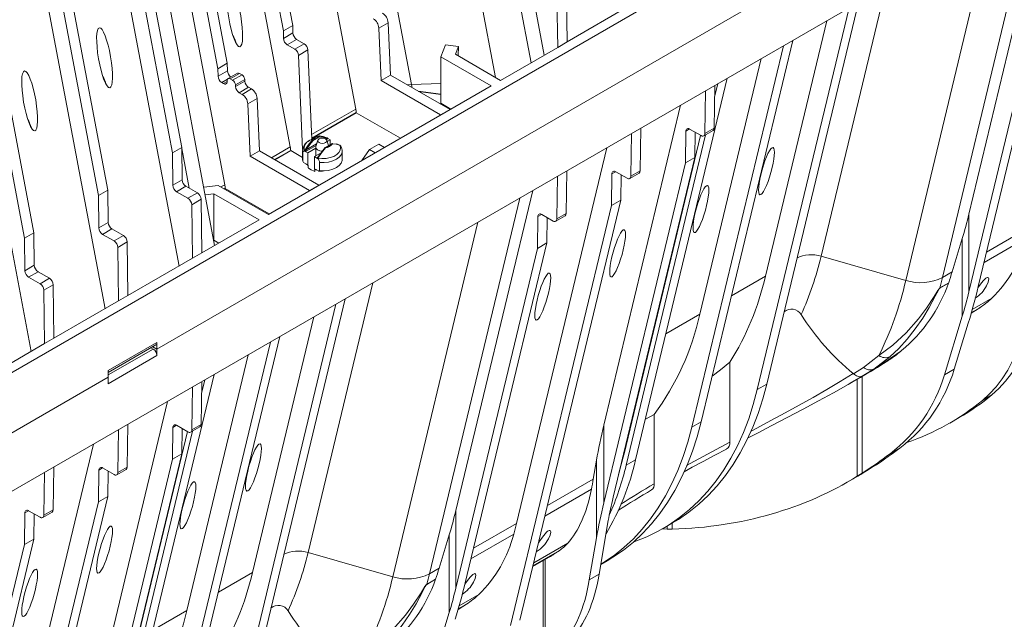
# Model space of a CAD drawing. Units: millimetres. Extents: x -9340 to 16913, y 0 to 2520.
# Drawn here: x 476 to 662, y 976 to 1090 of the extents above; entities that cross this region are included whole.
import ezdxf
from ezdxf import colors
from ezdxf.entities.mleader import LeaderData, LeaderLine
from ezdxf.math import Vec2, Vec3

# ---------------------------------------------------------------- set-up
doc = ezdxf.new("R2010")
doc.units = ezdxf.units.MM
doc.header["$LTSCALE"] = 0.5
doc.layers.add('HAURATON_Isometrie', color=9, linetype='Continuous', lineweight=5)
doc.layers.add('HAURATON_Text_Macro', color=112, linetype='Continuous')
doc.styles.get("Standard").update_dxf_attribs({"font": 'arial.ttf'})

msp = doc.modelspace()

# ---------------------------------------------------------------- linework, layer by layer
at = {"layer": 'HAURATON_Isometrie'}
for p, q in [((402.771, 981.743), (786.907, 1203.5)), ((527.399, 1088.552), (507.629, 1193.624)), ((525.631, 1087.531), (505.861, 1192.603)), ((495.255, 1186.48), (515.024, 1081.408)), ((493.487, 1185.46), (513.257, 1080.388)), ((572.403, 1081.523), (553.198, 1183.591)), ((549.824, 1077.403), (530.284, 1181.252)), ((565.651, 1078.754), (546.269, 1181.766)), ((784.962, 1179.923), (400.826, 958.166)), ((539.305, 1072.78), (519.765, 1176.629)), ((574.863, 1082.943), (558.186, 1171.579)), ((526.93, 1065.637), (507.391, 1169.485)), ((514.556, 1058.493), (495.017, 1162.342)), ((473.416, 1158.681), (492.463, 1057.452)), ((471.648, 1157.66), (490.695, 1056.431)), ((512.643, 1047.025), (493.154, 1150.606)), ((491.011, 1147.454), (506.428, 1065.514)), ((504.66, 1064.494), (489.243, 1146.433)), ((491.955, 1035.081), (472.75, 1137.149)), ((686.314, 1134.006), (501.759, 1027.464)), ((478.497, 1049.39), (463.08, 1131.33)), ((489.243, 1131.779), (505.92, 1043.143)), ((461.312, 1130.309), (476.729, 1048.369)), ((477.989, 1027.019), (461.312, 1115.655)), ((667.116, 1111.892), (650.072, 1040.983)), ((669.577, 1113.312), (655.059, 1052.918)), ((659.227, 1107.338), (643.143, 1040.424)), ((672.245, 1103.423), (656.827, 1039.284)), ((655.059, 1038.264), (670.477, 1102.403)), ((579.18, 1085.435), (579.028, 1095.54)), ((639.394, 1095.888), (627.158, 1044.98)), ((577.261, 1094.519), (577.412, 1084.415)), ((579.18, 1085.435), (591.377, 1092.477)), ((615.109, 1019.85), (632.419, 1091.861)), ((616.877, 1020.87), (634.187, 1092.882)), ((628.236, 1089.446), (616.639, 1041.202)), ((527.399, 1088.552), (525.631, 1087.531)), ((527.42, 1087.137), (527.399, 1088.552)), ((545.412, 1089.075), (543.644, 1088.054)), ((543.644, 1088.054), (544.083, 1078.143)), ((545.412, 1089.075), (545.85, 1079.163)), ((525.652, 1086.117), (525.631, 1087.531)), ((527.42, 1087.137), (525.652, 1086.117)), ((528.127, 1085.927), (526.359, 1084.906)), ((529.539, 1085.112), (528.127, 1085.927)), ((621.812, 1085.738), (604.503, 1013.727)), ((527.771, 1084.091), (526.359, 1084.906)), ((527.771, 1084.091), (529.539, 1085.112)), ((528.477, 1082.91), (530.245, 1083.93)), ((530.99, 1067.077), (530.245, 1083.93)), ((555.362, 1082.653), (556.262, 1084.902)), ((558.691, 1084.56), (556.262, 1084.902)), ((558.11, 1083.107), (558.691, 1084.56)), ((558.691, 1084.56), (558.635, 1082.805)), ((566.629, 1078.19), (577.412, 1084.415)), ((577.412, 1084.415), (579.18, 1085.435)), ((620.044, 1084.718), (602.735, 1012.706)), ((529.263, 1065.147), (528.477, 1082.91)), ((564.861, 1077.169), (555.362, 1082.653)), ((555.362, 1082.653), (555.362, 1073.875)), ((566.629, 1078.19), (558.11, 1083.107)), ((615.861, 1082.303), (604.265, 1034.058)), ((513.257, 1080.388), (515.024, 1081.408)), ((513.257, 1080.388), (513.278, 1078.973)), ((515.024, 1081.408), (515.046, 1079.994)), ((513.278, 1078.973), (515.046, 1079.994)), ((513.985, 1077.763), (515.075, 1078.392)), ((516.956, 1079.542), (515.188, 1078.522)), ((515.563, 1078.484), (517.331, 1079.505)), ((515.563, 1078.484), (516.041, 1078.209)), ((516.041, 1078.209), (517.809, 1079.229)), ((516.569, 1077.345), (518.337, 1078.365)), ((517.331, 1079.505), (517.809, 1079.229)), ((518.337, 1078.365), (518.362, 1078.022)), ((545.85, 1079.163), (544.083, 1078.143)), ((545.85, 1079.163), (557.083, 1072.679)), ((592.128, 1006.583), (609.438, 1078.595)), ((513.985, 1077.763), (514.306, 1077.577)), ((514.306, 1077.577), (515.016, 1077.987)), ((515.01, 1077.916), (515.035, 1078.23)), ((516.569, 1077.345), (516.594, 1077.002)), ((516.594, 1077.002), (518.362, 1078.022)), ((517.299, 1075.85), (519.066, 1076.87)), ((517.836, 1075.539), (519.604, 1076.56)), ((519.066, 1076.87), (519.604, 1076.56)), ((522.788, 1052.881), (564.861, 1077.169)), ((544.083, 1078.143), (555.315, 1071.658)), ((549.824, 1077.403), (555.362, 1077.581)), ((606.959, 1069.175), (607.082, 1077.235)), ((607.048, 1074.985), (607.67, 1077.574)), ((517.299, 1075.85), (517.836, 1075.539)), ((518.895, 1073.767), (520.663, 1074.788)), ((520.663, 1074.788), (521.102, 1064.876)), ((551.097, 1076.135), (555.362, 1075.566)), ((551.164, 1076.096), (555.362, 1075.536)), ((605.314, 1076.214), (605.191, 1068.154)), ((518.895, 1073.767), (519.334, 1063.856)), ((530.951, 1067.958), (539.305, 1072.78)), ((557.258, 1072.78), (555.362, 1073.875)), ((586.117, 1013.118), (600.634, 1073.512)), ((530.982, 1067.267), (539.375, 1072.112)), ((530.983, 1067.237), (539.375, 1072.082)), ((539.375, 1072.112), (539.375, 1072.082)), ((547.712, 1067.269), (539.375, 1072.082)), ((557.083, 1072.679), (555.315, 1071.658)), ((477.559, 1070.275), (477.696, 1070.147)), ((592.994, 1061.113), (593.117, 1069.173)), ((602.32, 1069.01), (601.625, 1068.608)), ((604.484, 1067.76), (602.332, 1069.003)), ((606.959, 1069.175), (605.191, 1068.154)), ((531.542, 1067.396), (530.533, 1066.813)), ((532.414, 1067.675), (531.102, 1066.917)), ((531.173, 1066.795), (532.484, 1067.552)), ((532.414, 1067.693), (532.397, 1067.69)), ((532.4, 1067.692), (532.41, 1067.693)), ((533.741, 1067.257), (533.578, 1067.163)), ((534.48, 1066.949), (533.993, 1067.23)), ((589.953, 1007.698), (604.402, 1067.808)), ((590.36, 1005.563), (605.35, 1067.922)), ((591.226, 1060.092), (591.349, 1068.152)), ((601.625, 1068.608), (601.534, 1062.603)), ((603.302, 1063.624), (603.374, 1068.401)), ((604.984, 1067.711), (606.752, 1068.731)), ((506.428, 1065.514), (504.66, 1064.494)), ((506.428, 1065.514), (506.52, 1059.403)), ((507.843, 1057.837), (506.431, 1065.342)), ((526.93, 1065.637), (523.357, 1063.574)), ((531.902, 1066.195), (529.915, 1065.048)), ((530.021, 1064.865), (531.809, 1065.896)), ((531.728, 1065.36), (530.237, 1064.5)), ((531.727, 1065.571), (531.727, 1065.367)), ((531.728, 1065.36), (531.728, 1063.931)), ((532.117, 1066.887), (531.748, 1065.701)), ((534.803, 1066.271), (533.491, 1065.514)), ((533.541, 1065.509), (534.853, 1066.266)), ((533.759, 1067.023), (533.848, 1067.073)), ((534.147, 1065.893), (533.838, 1066.887)), ((534.48, 1066.949), (533.92, 1066.625)), ((534.48, 1066.949), (534.48, 1066.085)), ((535.563, 1066.145), (535.718, 1066.234)), ((536.204, 1065.953), (535.718, 1066.234)), ((536.326, 1065.898), (536.325, 1065.898)), ((541.887, 1065.123), (543.655, 1066.144)), ((544.708, 1065.535), (542.941, 1064.515)), ((543.655, 1066.144), (544.708, 1065.535)), ((586.668, 1065.45), (569.624, 994.542)), ((504.752, 1058.382), (504.66, 1064.494)), ((519.334, 1063.856), (521.102, 1064.876)), ((519.334, 1063.856), (530.566, 1057.371)), ((521.102, 1064.876), (532.334, 1058.392)), ((527.001, 1064.969), (523.971, 1063.22)), ((527.001, 1064.939), (523.997, 1063.205)), ((527.001, 1064.969), (527.001, 1064.939)), ((527.001, 1064.939), (529.227, 1063.653)), ((529.227, 1064.83), (529.265, 1064.518)), ((529.227, 1064.825), (529.227, 1063.244)), ((529.265, 1062.938), (529.265, 1064.518)), ((529.751, 1064.781), (530.237, 1064.5)), ((530.237, 1062.196), (530.237, 1064.5)), ((531.475, 1063.785), (532.743, 1064.517)), ((531.475, 1063.785), (531.475, 1061.481)), ((531.475, 1063.785), (531.962, 1063.504)), ((532.338, 1063.793), (532.107, 1063.661)), ((532.119, 1063.47), (532.119, 1063.469)), ((536.727, 1063.244), (536.727, 1064.825)), ((541.887, 1065.123), (540.448, 1063.076)), ((541.887, 1065.123), (542.941, 1064.515)), ((587.884, 999.484), (603.302, 1063.624)), ((603.302, 1063.624), (601.534, 1062.603)), ((529.265, 1062.938), (529.227, 1063.244)), ((529.884, 1062.458), (529.449, 1062.709)), ((530.237, 1062.196), (529.884, 1062.458)), ((530.156, 1062.249), (530.293, 1062.082)), ((530.293, 1061.674), (530.293, 1062.082)), ((532.447, 1062.682), (532.447, 1061.101)), ((601.534, 1062.603), (586.117, 998.464)), ((531.828, 1061.336), (531.475, 1061.481)), ((531.53, 1061.368), (531.53, 1060.959)), ((531.53, 1061.368), (531.966, 1061.256)), ((532.263, 1061.085), (531.828, 1061.336)), ((577.261, 1052.03), (577.384, 1060.09)), ((579.151, 1061.111), (579.028, 1053.051)), ((587.568, 1054.541), (587.66, 1060.546)), ((588.355, 1060.948), (587.66, 1060.546)), ((588.367, 1060.941), (590.519, 1059.698)), ((589.336, 1055.562), (589.409, 1060.339)), ((591.019, 1059.649), (592.787, 1060.669)), ((592.994, 1061.113), (591.226, 1060.092)), ((506.52, 1059.403), (504.752, 1058.382)), ((507.227, 1058.192), (505.459, 1057.172)), ((507.227, 1058.192), (509.379, 1056.95)), ((513.29, 1058.364), (510.578, 1058.003)), ((522.788, 1052.881), (513.29, 1058.364)), ((514.556, 1058.493), (513.811, 1058.063)), ((514.626, 1057.825), (514.425, 1057.709)), ((514.626, 1057.825), (514.627, 1057.795)), ((530.566, 1057.371), (532.334, 1058.392)), ((492.463, 1057.452), (490.695, 1056.431)), ((490.695, 1056.431), (490.786, 1050.32)), ((492.463, 1057.452), (492.554, 1051.341)), ((507.611, 1055.93), (505.459, 1057.172)), ((509.379, 1056.95), (507.611, 1055.93)), ((512.502, 1056.778), (510.85, 1056.558)), ((521.02, 1051.86), (512.502, 1056.778)), ((512.502, 1056.778), (512.502, 1048)), ((514.627, 1057.795), (514.451, 1057.694)), ((522.964, 1052.982), (514.627, 1057.795)), ((570.243, 1055.968), (553.198, 985.06)), ((572.703, 1057.388), (558.186, 996.994)), ((510.086, 1055.74), (508.318, 1054.719)), ((508.469, 1044.615), (508.318, 1054.719)), ((510.086, 1055.74), (510.237, 1045.635)), ((568.522, 975.303), (587.568, 1054.541)), ((570.29, 976.324), (589.336, 1055.562)), ((589.336, 1055.562), (587.568, 1054.541)), ((573.603, 1046.479), (573.695, 1052.484)), ((573.695, 1052.484), (574.389, 1052.886)), ((574.402, 1052.879), (576.554, 1051.636)), ((575.444, 1052.277), (575.371, 1047.499)), ((577.054, 1051.587), (578.821, 1052.607)), ((577.261, 1052.03), (579.028, 1053.051)), ((655.059, 1052.918), (655.059, 1038.264)), ((492.554, 1051.341), (490.786, 1050.32)), ((521.02, 1051.86), (510.237, 1045.635)), ((562.354, 1051.414), (546.269, 984.5)), ((658.39, 1045.785), (666.498, 1050.466)), ((476.729, 1048.369), (478.497, 1049.39)), ((478.589, 1043.279), (478.497, 1049.39)), ((493.261, 1050.13), (491.493, 1049.11)), ((491.493, 1049.11), (493.645, 1047.868)), ((493.261, 1050.13), (495.413, 1048.888)), ((495.413, 1048.888), (493.645, 1047.868)), ((476.729, 1048.369), (476.821, 1042.258)), ((496.12, 1047.678), (494.352, 1046.657)), ((496.12, 1047.678), (496.272, 1037.573)), ((512.502, 1048), (512.461, 1047.995)), ((513.418, 1047.472), (512.502, 1048)), ((575.371, 1047.499), (559.954, 983.36)), ((573.603, 1046.479), (575.371, 1047.499)), ((653.807, 1048.316), (651.898, 1042.037)), ((653.807, 1048.316), (653.807, 1033.662)), ((657.913, 1043.801), (665.996, 1048.467)), ((494.352, 1046.657), (494.504, 1036.553)), ((510.237, 1045.635), (508.469, 1044.615)), ((558.186, 982.34), (573.603, 1046.479)), ((627.158, 1044.98), (643.143, 1040.424)), ((476.821, 1042.258), (478.589, 1043.279)), ((508.469, 1044.615), (496.272, 1037.573)), ((477.528, 1041.048), (479.296, 1042.068)), ((481.448, 1040.826), (479.296, 1042.068)), ((610.216, 1037.494), (616.639, 1041.202)), ((650.072, 1040.983), (651.898, 1042.037)), ((477.528, 1041.048), (479.68, 1039.806)), ((479.68, 1039.806), (481.448, 1040.826)), ((480.387, 1038.595), (482.155, 1039.616)), ((482.306, 1029.511), (482.155, 1039.616)), ((542.521, 1039.964), (530.284, 989.056)), ((651.23, 1039.932), (649.567, 1038.972)), ((649.573, 1038.998), (651.239, 1039.959)), ((480.387, 1038.595), (480.538, 1028.491)), ((496.272, 1037.573), (494.504, 1036.553)), ((482.306, 1029.511), (494.504, 1036.553)), ((518.236, 963.926), (535.545, 1035.937)), ((520.003, 964.946), (537.313, 1036.958)), ((659.376, 1037.052), (655.692, 1034.925)), ((604.265, 1034.058), (597.841, 1030.35)), ((650.441, 1022.594), (653.807, 1033.662)), ((657.091, 1035.246), (655.491, 1034.216)), ((655.527, 1034.343), (657.091, 1035.246)), ((531.362, 1033.523), (519.765, 985.278)), ((654.949, 1032.382), (652.298, 1023.666)), ((469.755, 1022.266), (480.538, 1028.491)), ((480.538, 1028.491), (482.306, 1029.511)), ((492.548, 1023.408), (501.74, 1028.714)), ((492.553, 1023.058), (501.533, 1028.242)), ((501.74, 1028.714), (501.759, 1027.464)), ((523.171, 1028.794), (505.861, 956.782)), ((524.939, 1029.814), (507.629, 957.803)), ((501.74, 1026.236), (492.548, 1020.929)), ((492.56, 1022.584), (501.033, 1027.475)), ((500.619, 1027.714), (501.033, 1027.475)), ((500.972, 1027.918), (501.759, 1027.464)), ((501.74, 1026.236), (501.759, 1027.464)), ((518.988, 1026.379), (507.391, 978.134)), ((635.136, 1024.004), (638.07, 1026.243)), ((609.921, 1024.971), (609.921, 1009.874)), ((640.123, 1025.999), (637.096, 1023.703)), ((637.096, 1023.703), (638.335, 1024.419)), ((638.335, 1024.419), (639.195, 1024.915)), ((639.195, 1024.915), (640.327, 1025.65)), ((492.566, 1022.158), (492.548, 1023.408)), ((495.255, 950.659), (512.564, 1022.671)), ((633.221, 1022.831), (633.253, 1022.804)), ((637.096, 1023.703), (634.926, 1022.339)), ((650.441, 1022.594), (652.298, 1023.666)), ((391.273, 963.683), (492.566, 1022.158)), ((492.566, 1022.158), (393.395, 964.907)), ((492.566, 1022.158), (492.548, 1020.929)), ((510.086, 1013.251), (510.208, 1021.311)), ((510.174, 1019.061), (510.796, 1021.65)), ((616.877, 1020.87), (615.109, 1019.85)), ((632.653, 1021.006), (633.855, 1021.7)), ((633.988, 1021.802), (633.988, 1003.46)), ((634.908, 1022.312), (634.908, 1004.039)), ((508.441, 1020.29), (508.318, 1012.231)), ((657.621, 1017.786), (659.389, 1018.806)), ((489.243, 957.194), (503.76, 1017.588)), ((593.966, 1014.227), (595.638, 1015.113)), ((595.638, 1015.113), (595.638, 1002.021)), ((496.12, 1005.189), (496.243, 1013.249)), ((510.086, 1013.251), (508.318, 1012.231)), ((602.735, 1012.706), (604.503, 1013.727)), ((651.454, 1013.506), (653.222, 1014.527)), ((493.079, 951.774), (507.528, 1011.884)), ((493.487, 949.639), (508.476, 1011.998)), ((494.352, 1004.169), (494.475, 1012.228)), ((504.752, 1012.685), (504.66, 1006.679)), ((505.447, 1013.086), (504.752, 1012.685)), ((507.611, 1011.836), (505.459, 1013.079)), ((506.428, 1007.7), (506.501, 1012.477)), ((508.111, 1011.787), (509.878, 1012.807)), ((586.117, 1013.118), (586.117, 998.464)), ((613.259, 1010.645), (615.255, 1011.676)), ((489.795, 1009.526), (472.75, 938.618)), ((491.011, 943.56), (506.428, 1007.7)), ((506.428, 1007.7), (504.66, 1006.679)), ((588.923, 1003.807), (589.959, 1007.723)), ((640.166, 1007.709), (642.023, 1008.781)), ((504.66, 1006.679), (489.243, 942.54)), ((584.135, 1002.919), (584.747, 1006.509)), ((584.747, 1006.509), (584.747, 991.855)), ((590.36, 1005.563), (592.128, 1006.583)), ((480.387, 996.106), (480.51, 1004.166)), ((482.278, 1005.187), (482.155, 997.127)), ((490.695, 998.617), (490.786, 1004.623)), ((491.481, 1005.024), (490.786, 1004.623)), ((491.493, 1005.017), (493.645, 1003.774)), ((492.463, 999.638), (492.535, 1004.415)), ((494.145, 1003.725), (495.913, 1004.745)), ((496.12, 1005.189), (494.352, 1004.169)), ((633.988, 1003.46), (634.908, 1004.039)), ((636.049, 1004.661), (635.436, 1004.282)), ((584.135, 1002.919), (575.482, 997.923)), ((632.294, 1002.446), (634.087, 1003.481)), ((583.794, 1001.013), (575.005, 995.939)), ((471.648, 919.379), (490.695, 998.617)), ((473.416, 920.4), (492.463, 999.638)), ((492.463, 999.638), (490.695, 998.617)), ((476.729, 990.555), (476.821, 996.56)), ((476.821, 996.56), (477.516, 996.962)), ((477.528, 996.955), (479.68, 995.712)), ((480.18, 995.663), (481.948, 996.683)), ((480.387, 996.106), (482.155, 997.127)), ((558.186, 996.994), (558.186, 982.34)), ((478.57, 996.353), (478.497, 991.576)), ((585.244, 984.957), (586.972, 995.079)), ((597.341, 993.622), (599.109, 994.642)), ((599.061, 994.614), (599.061, 993.455)), ((561.516, 989.861), (569.624, 994.542)), ((597.204, 993.543), (598.102, 993.471)), ((598.102, 994.061), (598.102, 993.471)), ((598.102, 993.471), (599.061, 993.455)), ((478.497, 991.576), (463.08, 927.436)), ((476.729, 990.555), (478.497, 991.576)), ((556.933, 992.392), (555.024, 986.113)), ((556.933, 992.392), (556.933, 977.738)), ((561.039, 987.877), (569.122, 992.543)), ((584.747, 991.855), (583.387, 983.885)), ((461.312, 926.416), (476.729, 990.555)), ((530.284, 989.056), (546.269, 984.5)), ((577.753, 989.446), (572.749, 986.557)), ((572.885, 987.122), (579.304, 990.828)), ((572.713, 986.403), (575.788, 988.179)), ((574.674, 987.536), (574.674, 969.205)), ((575.047, 987.751), (575.047, 969.445)), ((585.562, 986.822), (586.734, 987.498)), ((553.198, 985.06), (555.024, 986.113)), ((513.342, 981.57), (519.765, 985.278)), ((554.356, 984.008), (552.693, 983.048)), ((552.7, 983.074), (554.365, 984.035)), ((585.244, 984.957), (583.387, 983.885)), ((562.503, 981.128), (558.818, 979.001)), ((507.391, 978.134), (500.968, 974.426)), ((560.217, 979.322), (558.617, 978.292)), ((558.654, 978.42), (560.217, 979.322)), ((553.568, 966.67), (556.933, 977.738))]:
    msp.add_line(p, q, dxfattribs=at)
at = {"layer": 'HAURATON_Isometrie', "flags": 128}
for points in [[(515.035, 1078.23), (515.053, 1078.332), (515.088, 1078.417), (515.139, 1078.484), (515.205, 1078.53), (515.283, 1078.554), (515.371, 1078.554), (515.466, 1078.53), (515.563, 1078.484)], [(514.306, 1077.577), (514.436, 1077.516), (514.562, 1077.485), (514.679, 1077.485), (514.784, 1077.516), (514.871, 1077.577), (514.94, 1077.667), (514.987, 1077.781), (515.01, 1077.916)], [(549.002, 1077.344), (549.209, 1077.365), (549.824, 1077.403)], [(533.596, 1066.439), (533.312, 1066.329), (532.977, 1066.291), (532.643, 1066.329), (532.359, 1066.439), (532.169, 1066.603), (532.102, 1066.796), (532.169, 1066.989), (532.359, 1067.153), (532.643, 1067.263), (532.977, 1067.301), (533.312, 1067.263), (533.596, 1067.153), (533.786, 1066.989), (533.852, 1066.796), (533.786, 1066.603), (533.596, 1066.439)], [(532.393, 1067.69), (532.395, 1067.691), (532.397, 1067.691)], [(533.835, 1067.336), (533.15, 1067.58), (532.393, 1067.69)], [(532.397, 1067.691), (532.398, 1067.692), (532.4, 1067.691), (532.403, 1067.69), (532.405, 1067.687), (532.408, 1067.684), (532.411, 1067.68), (532.414, 1067.675)], [(532.41, 1067.693), (532.415, 1067.693), (532.436, 1067.688), (532.455, 1067.676), (532.472, 1067.657), (532.483, 1067.634), (532.49, 1067.607), (532.49, 1067.579), (532.484, 1067.552)], [(532.484, 1067.552), (533.213, 1067.441), (533.741, 1067.257)], [(533.836, 1067.336), (533.853, 1067.331), (533.868, 1067.326), (533.874, 1067.323), (533.879, 1067.319), (533.885, 1067.313), (533.886, 1067.307), (533.869, 1067.288), (533.741, 1067.257)], [(533.864, 1067.328), (533.848, 1067.332), (533.835, 1067.336)], [(533.848, 1067.073), (533.951, 1067.155), (533.993, 1067.23)], [(531.034, 1066.905), (530.299, 1065.934), (529.629, 1064.906)], [(529.915, 1065.048), (530.593, 1066.055), (531.173, 1066.795)], [(533.002, 1064.85), (532.977, 1064.85), (532.499, 1064.904), (532.094, 1065.061), (531.823, 1065.295), (531.727, 1065.571), (531.748, 1065.701)], [(536.326, 1065.898), (536.434, 1065.443), (536.359, 1064.987), (536.105, 1064.552), (535.687, 1064.162), (535.125, 1063.838), (534.45, 1063.596), (533.697, 1063.45), (532.906, 1063.407), (532.119, 1063.469)], [(532.12, 1063.47), (532.805, 1064.487), (533.562, 1065.446)], [(533.471, 1065.468), (532.742, 1064.516), (532.213, 1063.722)], [(533.562, 1065.446), (533.54, 1065.464), (533.519, 1065.479), (533.5, 1065.49), (533.483, 1065.496), (533.472, 1065.497), (533.465, 1065.492), (533.465, 1065.482), (533.471, 1065.468)], [(533.491, 1065.514), (533.487, 1065.511), (533.467, 1065.494)], [(534.853, 1066.285), (534.815, 1066.277), (534.803, 1066.271)], [(534.921, 1066.231), (535.656, 1066.133), (536.326, 1065.898)], [(536.221, 1065.935), (536.255, 1065.931), (536.275, 1065.927), (536.293, 1065.923), (536.308, 1065.917), (536.314, 1065.914), (536.318, 1065.911), (536.324, 1065.905), (536.325, 1065.898)], [(536.334, 1065.902), (536.33, 1065.899), (536.326, 1065.898)], [(536.338, 1065.896), (536.336, 1065.899), (536.334, 1065.902)], [(536.713, 1064.817), (536.723, 1064.96), (536.645, 1065.312)], [(529.616, 1064.878), (529.619, 1064.878), (529.621, 1064.878)], [(529.621, 1064.878), (529.625, 1064.894), (529.629, 1064.908)], [(529.915, 1065.048), (529.743, 1064.907), (529.7, 1064.885), (529.68, 1064.878), (529.662, 1064.875), (529.647, 1064.877), (529.641, 1064.879), (529.637, 1064.883), (529.631, 1064.893), (529.629, 1064.907)], [(529.751, 1064.781), (529.914, 1064.816), (530.021, 1064.865)], [(532.107, 1063.661), (532.004, 1063.579), (531.962, 1063.504)], [(532.119, 1063.47), (532.102, 1063.467), (532.087, 1063.468), (532.081, 1063.471), (532.076, 1063.474), (532.07, 1063.485), (532.069, 1063.499), (532.086, 1063.554), (532.213, 1063.722)], [(532.091, 1063.452), (532.107, 1063.461), (532.12, 1063.47)], [(532.096, 1063.447), (532.093, 1063.45), (532.091, 1063.452)], [(532.107, 1063.661), (532.148, 1063.646), (532.182, 1063.653)], [(532.447, 1062.682), (533.314, 1062.669), (534.163, 1062.771), (534.949, 1062.983), (535.629, 1063.294), (536.167, 1063.687), (536.535, 1064.14), (536.712, 1064.63), (536.727, 1064.82)], [(530.856, 1061.285), (530.395, 1061.628), (530.356, 1061.667)], [(536.727, 1063.244), (536.712, 1063.05), (536.535, 1062.559), (536.167, 1062.106), (535.629, 1061.713), (534.949, 1061.402), (534.163, 1061.19), (533.314, 1061.088), (532.447, 1061.101)], [(531.53, 1060.992), (531.45, 1061.018), (530.856, 1061.285)], [(532.447, 1061.101), (532.442, 1061.075), (532.429, 1061.057), (532.399, 1061.045), (532.34, 1061.051), (532.263, 1061.085)], [(532.368, 1061.047), (532.413, 1061.041), (532.977, 1061.016)], [(658.383, 1039.409), (658.706, 1040.104), (658.822, 1040.694), (658.779, 1040.9), (658.657, 1040.996), (658.548, 1040.993), (658.396, 1040.93), (658.241, 1040.827), (658.05, 1040.663), (657.761, 1040.36), (657.251, 1039.719), (656.774, 1039.03), (656.753, 1038.996)], [(638.07, 1026.243), (640.702, 1028.172), (643.22, 1030.502), (645.568, 1033.18), (647.066, 1035.209), (648.482, 1037.384), (649.201, 1038.544), (649.426, 1038.859), (649.503, 1038.943), (649.542, 1038.977), (649.573, 1038.998)], [(649.567, 1038.972), (649.545, 1038.957), (649.518, 1038.93), (649.462, 1038.856), (649.289, 1038.563), (648.714, 1037.449), (647.565, 1035.323), (646.336, 1033.306), (644.914, 1031.256), (643.405, 1029.354), (641.797, 1027.588), (640.123, 1025.999)], [(659.389, 1018.806), (660.733, 1020.025), (661.977, 1021.385), (663.119, 1022.883), (664.154, 1024.513), (665.078, 1026.27), (665.89, 1028.149), (666.585, 1030.143), (667.163, 1032.248)], [(657.621, 1017.786), (658.965, 1019.005), (660.21, 1020.365), (661.351, 1021.862), (662.386, 1023.492), (663.31, 1025.249), (664.122, 1027.128), (664.818, 1029.123), (665.395, 1031.227)], [(642.36, 1027.197), (642.19, 1027.082), (641.397, 1026.525), (640.173, 1025.659), (639.026, 1024.871), (638.335, 1024.419)], [(609.921, 1024.971), (608.165, 1023.555), (606.57, 1022.327)], [(639.195, 1024.915), (634.591, 1022.127), (633.852, 1021.706)], [(613.925, 1011.996), (614.989, 1012.56), (617.65, 1013.978), (620.341, 1015.426), (623.02, 1016.891), (625.632, 1018.348), (628.204, 1019.82), (630.744, 1021.317), (633.221, 1022.831)], [(633.253, 1022.804), (633.254, 1022.804), (635.136, 1024.004)], [(633.253, 1022.804), (633.843, 1022.401), (634.409, 1022.235), (634.921, 1022.336), (634.926, 1022.339)], [(599.109, 994.642), (600.228, 995.32), (602.2, 996.676), (604.076, 998.184), (605.853, 999.842), (607.527, 1001.645), (609.094, 1003.592), (610.553, 1005.677), (611.9, 1007.898), (613.133, 1010.249), (614.249, 1012.727), (615.246, 1015.326), (616.123, 1018.042), (616.877, 1020.87)], [(634.926, 1022.339), (632.264, 1020.782), (629.518, 1019.231), (626.673, 1017.67), (623.761, 1016.112), (620.769, 1014.539), (617.737, 1012.966), (615.245, 1011.682)], [(591.741, 991.074), (592.008, 991.167), (594.244, 992.053), (596.397, 993.098), (598.461, 994.299), (600.433, 995.655), (602.309, 997.164), (604.085, 998.821), (605.759, 1000.625), (607.326, 1002.571), (608.785, 1004.657), (610.132, 1006.877), (611.365, 1009.229), (612.481, 1011.706), (613.478, 1014.306), (614.355, 1017.022), (615.109, 1019.85)], [(604.503, 1013.727), (603.748, 1010.899), (602.872, 1008.183), (601.874, 1005.583), (600.758, 1003.106), (599.526, 1000.754), (598.179, 998.534), (596.72, 996.448), (595.152, 994.502), (593.478, 992.698), (591.702, 991.041), (589.826, 989.532), (587.854, 988.176), (586.734, 987.498)], [(602.735, 1012.706), (601.981, 1009.878), (601.104, 1007.162), (600.107, 1004.563), (598.99, 1002.085), (597.758, 999.734), (596.411, 997.513), (594.952, 995.428), (593.384, 993.481), (591.711, 991.678), (589.934, 990.02), (588.058, 988.512), (586.086, 987.155), (585.564, 986.832)], [(601.745, 1005.468), (603.231, 1006.286), (606.505, 1008.053), (609.921, 1009.874)], [(601.268, 1004.315), (602.803, 1005.147), (604.91, 1006.275), (607.082, 1007.425), (609.305, 1008.59)], [(575.651, 991.649), (575.974, 992.344), (576.091, 992.934), (576.048, 993.14), (575.925, 993.237), (575.817, 993.233), (575.664, 993.17), (575.51, 993.067), (575.319, 992.903), (575.03, 992.6), (574.52, 991.959), (574.043, 991.27), (573.78, 990.844)], [(561.509, 983.485), (561.832, 984.18), (561.948, 984.77), (561.906, 984.976), (561.783, 985.072), (561.675, 985.069), (561.522, 985.006), (561.367, 984.903), (561.177, 984.739), (560.887, 984.436), (560.378, 983.795), (559.901, 983.106), (559.88, 983.072)], [(541.196, 970.319), (543.828, 972.248), (546.347, 974.578), (548.694, 977.256), (550.193, 979.285), (551.608, 981.46), (552.327, 982.62), (552.553, 982.935), (552.63, 983.019), (552.668, 983.053), (552.7, 983.074)], [(552.693, 983.048), (552.672, 983.033), (552.644, 983.006), (552.588, 982.932), (552.416, 982.64), (551.84, 981.525), (550.691, 979.399), (549.462, 977.382), (548.04, 975.332), (546.532, 973.43), (544.923, 971.664), (543.25, 970.075)]]:
    msp.add_lwpolyline(points, dxfattribs=at)
at = {"layer": 'HAURATON_Isometrie'}
for centre, radius, start, end in [((541.33, 1087.873), 2.322, 4.46649, 57.26592), ((543.097, 1088.894), 2.322, 4.46649, 57.26592), ((527.191, 1086.203), 1.541, 183.22965, 237.34774), ((528.958, 1087.224), 1.541, 183.22965, 237.34774), ((526.934, 1082.789), 1.548, 4.46649, 57.26592), ((528.702, 1083.81), 1.548, 4.46649, 57.26592), ((514.816, 1079.06), 1.541, 183.22965, 237.34774), ((516.598, 1080.085), 1.555, 183.38221, 234.68946), ((517.112, 1079.203), 0.373, 54.01818, 114.67136), ((517.178, 1078.25), 1.165, 5.689, 57.19914), ((515.41, 1077.229), 1.165, 5.689, 57.19914), ((518.14, 1077.156), 1.554, 185.689, 237.19914), ((519.908, 1078.176), 1.554, 185.689, 237.19914), ((518.349, 1074.607), 2.322, 4.46649, 57.26592), ((542.965, 1076.14), 6.974, 5.61593, 10.43275), ((516.581, 1073.586), 2.322, 4.46649, 57.26592), ((535.432, 1072.036), 3.943, 1.10439, 10.87418), ((602.056, 1068.667), 0.435, 50.56322, 187.71566), ((606.466, 1069.135), 0.495, 305.35847, 4.60773), ((532.164, 1066.244), 1.309, 118.29506, 149.67576), ((532.571, 1065.887), 1.794, 95.02777, 144.96685), ((532.805, 1065.118), 2.605, 99.08693, 118.96033), ((532.331, 1067.545), 0.154, 2.60548, 57.39452), ((533.972, 1067.268), 0.231, 182.60548, 237.39452), ((532.559, 1065.466), 2.273, 50.88216, 54.97362), ((604.761, 1068.096), 0.435, 230.56322, 7.71566), ((523.058, 1064.893), 3.943, 1.10439, 10.87418), ((531.686, 1064.685), 2.448, 106.90747, 176.55916), ((531.151, 1065.352), 1.587, 112.96648, 196.31113), ((531.083, 1066.827), 0.0925, 78.34468, 122.02226), ((530.966, 1066.678), 0.237, 29.5729, 73.38235), ((531.019, 1066.788), 0.154, 2.60548, 57.3945), ((533.512, 1065.468), 0.0503, 54.3854, 114.27299), ((533.384, 1067.296), 1.794, 275.02777, 324.96685), ((533.304, 1065.398), 0.262, 10.63805, 25.1719), ((533.399, 1067.298), 1.859, 275.02777, 324.96685), ((534.824, 1066.225), 0.0503, 54.38242, 114.30712), ((534.85, 1066.211), 0.0734, 15.87976, 100.21247), ((534.831, 1066.143), 0.126, 44.49676, 79.94996), ((535.857, 1064.894), 1.115, 64.6592, 71.83141), ((535.354, 1064.969), 1.353, 14.8426, 43.27892), ((529.604, 1064.539), 0.34, 87.94595, 183.42874), ((528.474, 1063.226), 2.012, 50.61526, 55.2387), ((530.146, 1065.059), 0.231, 182.60548, 237.39452), ((531.491, 1062.137), 1.446, 65.48235, 71.00908), ((531.23, 1062.586), 1.221, 4.47759, 44.82844), ((529.566, 1062.992), 0.306, 190.15555, 247.45868), ((530.178, 1062.096), 0.116, 352.82947, 58.98232), ((531.405, 1061.377), 0.126, 355.67922, 56.13256), ((588.091, 1060.605), 0.435, 50.56322, 187.71566), ((590.795, 1060.034), 0.435, 230.56322, 7.71566), ((592.5, 1061.073), 0.495, 305.35847, 4.60773), ((506.29, 1058.469), 1.541, 183.22965, 237.34774), ((508.058, 1059.49), 1.541, 183.22965, 237.34774), ((510.684, 1057.749), 3.943, 1.10439, 10.87418), ((508.547, 1055.653), 1.541, 3.22965, 57.34774), ((506.779, 1054.632), 1.541, 3.22965, 57.34774), ((574.126, 1052.543), 0.435, 50.56322, 187.71566), ((578.535, 1053.011), 0.495, 305.35847, 4.60773), ((494.092, 1051.428), 1.541, 183.22965, 237.34774), ((576.83, 1051.972), 0.435, 230.56322, 7.71566), ((492.325, 1050.407), 1.541, 183.22965, 237.34774), ((494.582, 1047.591), 1.541, 3.22965, 57.34774), ((492.814, 1046.57), 1.541, 3.22965, 57.34774), ((642.44, 1054.501), 24.316, 314.14762, 345.63402), ((625.304, 1039.149), 6.119, 72.3653, 116.87068), ((570.586, 1058.28), 58.114, 335.26867, 346.7701), ((480.127, 1043.366), 1.541, 183.22965, 237.34774), ((478.359, 1042.345), 1.541, 183.22965, 237.34774), ((565.508, 1052.86), 52.443, 327.87322, 347.15536), ((478.849, 1038.508), 1.541, 3.22965, 57.34774), ((480.617, 1039.529), 1.541, 3.22965, 57.34774), ((579.958, 1055.03), 64.852, 333.64733, 346.98404), ((645.924, 1049.171), 9.178, 252.3653, 296.87068), ((575.293, 1058.698), 76.848, 345.14608, 346.67257), ((652.964, 1042.21), 6.1, 302.74433, 332.65935), ((648.107, 1039.387), 1.517, 344.14824, 345.14303), ((646.642, 1050.813), 18.748, 303.86968, 312.78285), ((555.167, 1044.977), 50.297, 323.57563, 347.46152), ((621.535, 1032.892), 2.127, 30.36848, 130.40691), ((663.474, 1059.517), 47.552, 212.50056, 230.48936), ((501.259, 1028.644), 0.487, 304.32954, 8.31584), ((500.208, 1026.183), 1.533, 1.97726, 57.44535), ((639.306, 1027.89), 2.06, 233.10315, 293.37503), ((636.35, 1025.381), 1.836, 228.58961, 293.94704), ((630.54, 1053.795), 45.349, 300.01165, 309.50585), ((628.78, 1052.778), 45.346, 288.69193, 309.49514), ((509.592, 1013.211), 0.495, 305.35847, 4.60773), ((505.183, 1012.743), 0.435, 50.56322, 187.71566), ((507.887, 1012.172), 0.435, 230.56322, 7.71566), ((608.711, 1009.695), 1.223, 298.24758, 8.40627), ((586.428, 1008.549), 3.626, 333.57752, 346.46503), ((544.236, 1017.549), 49.131, 329.43988, 347.10329), ((491.217, 1004.681), 0.435, 50.56322, 187.71566), ((493.922, 1004.11), 0.435, 230.56322, 7.71566), ((495.627, 1005.149), 0.495, 305.35847, 4.60773), ((539.056, 1017.645), 52.708, 335.85353, 346.74823), ((670.796, 871.07), 150.243, 120.23397, 123.06129), ((676.571, 862.345), 161.43, 120.08938, 122.70174), ((594.578, 1001.828), 1.077, 300.74157, 10.32718), ((477.252, 996.619), 0.435, 50.56322, 187.71566), ((481.661, 997.087), 0.495, 305.35847, 4.60773), ((479.956, 996.048), 0.435, 230.56322, 7.71566), ((494.855, 1012.254), 76.838, 345.13615, 346.67264), ((545.566, 998.577), 24.316, 314.14762, 345.63402), ((570.385, 994.336), 5.912, 300.61742, 332.96736), ((528.43, 983.225), 6.119, 72.3653, 116.87068), ((473.712, 1002.356), 58.114, 335.26867, 346.7701), ((468.635, 996.936), 52.443, 327.87322, 347.15536), ((483.084, 999.106), 64.852, 333.64733, 346.98404), ((549.05, 993.247), 9.178, 252.3653, 296.87068), ((478.42, 1002.774), 76.848, 345.14608, 346.67257), ((556.09, 986.286), 6.1, 302.74433, 332.65935), ((551.234, 983.463), 1.517, 344.14824, 345.14303), ((549.769, 994.889), 18.748, 303.86968, 312.78285), ((458.294, 989.053), 50.297, 323.57563, 347.46152), ((524.661, 976.968), 2.127, 30.36848, 130.40691), ((566.6, 1003.593), 47.552, 212.50056, 230.48936)]:
    msp.add_arc(centre, radius, start, end, dxfattribs=at)
for centre, major_axis, ratio in [((516.431, 1090.191), (-0.98, 5.667), 0.2004152), ((491.859, 1082.46), (-0.98, 5.667), 0.2004152), ((477.717, 1074.296), (-0.98, 5.667), 0.2004152), ((616.84, 1061.041), (1.242, 4.449), 0.1889362), ((604.466, 1053.897), (1.242, 4.449), 0.1889362), ((588.733, 1045.537), (1.242, 4.449), 0.1889362), ((574.591, 1037.373), (1.242, 4.449), 0.1889362), ((519.967, 1005.117), (1.242, 4.449), 0.1889362), ((507.592, 997.974), (1.242, 4.449), 0.1889362), ((491.859, 989.613), (1.242, 4.449), 0.1889362), ((477.717, 981.449), (1.242, 4.449), 0.1889362)]:
    msp.add_ellipse(centre, major_axis=major_axis, ratio=ratio, dxfattribs=at)
for centre, major_axis, ratio, start_param, end_param in [((516.431, 1081.572), (-0.98, 5.667), 0.2004152, 5.348044, 5.7946423), ((491.859, 1073.842), (-0.98, 5.667), 0.2004152, 5.348044, 5.7946423), ((477.717, 1065.678), (-0.98, 5.667), 0.2004152, 5.348044, 5.7946423), ((651.524, 1050.877), (4.141, 14.829), 0.1889362, 4.5917972, 4.9029885), ((540.596, 1098.428), (100.16, -78.121), 0.7097153, 0.245879, 0.2693255), ((601.697, 1066.803), (45.023, -35.116), 0.7097153, 6.1290372, 6.5141193), ((648.981, 1041.152), (2.044, -1.594), 0.7097153, 0.230934, 0.245879), ((651.524, 1036.223), (6.212, 22.243), 0.1889362, 4.5917972, 4.9029885), ((651.524, 1036.223), (4.141, 14.829), 0.1889362, 4.5917972, 4.9029885), ((601.742, 1066.753), (44.97, -35.075), 0.7097153, 6.0670394, 6.1291619), ((534.869, 1140.644), (124.689, -97.252), 0.7097153, 5.9960697, 6.0420282), ((601.742, 1066.753), (44.97, -35.075), 0.7097153, 6.0420282, 6.0670394), ((600.503, 1048.026), (44.97, -35.075), 0.7097153, 6.0993804, 6.5496611), ((602.36, 1049.098), (44.97, -35.075), 0.7097153, 6.0993804, 6.5496611), ((591.42, 1016.179), (6.212, 22.243), 0.1889362, 1.7613959, 2.0725873), ((542.812, 1106.669), (110.38, -86.092), 0.7097153, 6.036229, 6.0993804), ((544.669, 1107.741), (110.38, -86.092), 0.7097153, 6.0279692, 6.0993804), ((555.178, 1113.808), (-87.569, 104.266), 0.6635692, 3.0247823, 3.0420211), ((527.007, 1090.583), (-38.012, 119.031), 0.3764482, 3.7490408, 3.7726389), ((553.385, 1112.773), (-87.569, 104.266), 0.6635692, 2.6611124, 3.0464753), ((558.368, 1041.789), (-17.087, 53.506), 0.3764482, 3.3531651, 3.7345888), ((591.42, 1001.525), (6.212, 22.243), 0.1889362, 1.7613959, 2.0725873), ((591.42, 1001.525), (4.141, 14.829), 0.1889362, 1.7613959, 2.0725873), ((554.65, 994.953), (4.141, 14.829), 0.1889362, 4.5917972, 4.9029885), ((524.067, 1134.408), (-47.321, 148.181), 0.3764482, 3.2233971, 3.2621563), ((558.391, 1041.727), (-17.066, 53.442), 0.3764482, 3.2621563, 3.3532946), ((443.722, 1042.504), (100.16, -78.121), 0.7097153, 0.245879, 0.2693255), ((504.824, 1010.879), (45.023, -35.116), 0.7097153, 6.1290372, 6.5141193), ((552.107, 985.228), (2.044, -1.594), 0.7097153, 0.230934, 0.245879), ((557.755, 1023.348), (-17.066, 53.442), 0.3764482, 3.3195085, 3.7697891), ((559.612, 1024.42), (-17.066, 53.442), 0.3764482, 3.3195085, 3.7697891), ((554.65, 980.299), (4.141, 14.829), 0.1889362, 4.5917972, 4.9029885), ((554.65, 980.299), (6.212, 22.243), 0.1889362, 4.5917972, 4.9029885)]:
    msp.add_ellipse(centre, major_axis=major_axis, ratio=ratio, start_param=start_param, end_param=end_param, dxfattribs=at)

# ---------------------------------------------------------------- leaders
at = {"layer": 'HAURATON_Text_Macro'}
ml = msp.add_multileader_mtext('Standard', dxfattribs=at)
ml.set_content('\\A1;Beton lagenweise einbauen und das Aufschwimmen durch geeignete Maßnahmen verhindern.', color=256)
ml.set_leader_properties()
ml.build(insert=Vec2(0, 0))
ml.multileader.update_dxf_attribs({"dogleg_length": 2, "arrow_head_size": 42, "scale": 12})
ctx = ml.context
ctx.base_point, ctx.scale, ctx.char_height, ctx.arrow_head_size, ctx.landing_gap_size, ctx.plane_origin = Vec3(60.486, 2112.915), 12, 36, 42, 24, Vec3(2827.804, 1395.304)
ctx.text_align_type = 2
notes = []
notes.append((ctx, [(1, (1, 1, 0), (937.771, 2112.915), (-1, 0), 24, [(2, [(1533.994, 1723.066), (1548.563, 1274.733), (1511.351, 840.718)], 0, [])])]))
ctx.mtext.insert, ctx.mtext.width, ctx.mtext.alignment, ctx.mtext.flow_direction = Vec3(889.771, 2131.222), 852.51684, 3, 5
for ctx, leaders in notes:
    for number, flags, end, landing, length, lines in leaders:
        leader = LeaderData()
        leader.index, (leader.has_last_leader_line, leader.has_dogleg_vector, leader.attachment_direction) = number, flags
        leader.last_leader_point, leader.dogleg_vector, leader.dogleg_length = Vec3(end), Vec3(landing), length
        for number, points, colour, breaks in lines:
            line = LeaderLine()
            line.index, line.vertices, line.color, line.breaks = number, Vec3.list(points), colors.encode_raw_color(colour), breaks
            leader.lines.append(line)
        ctx.leaders.append(leader)

doc.saveas('drawing.dxf')
